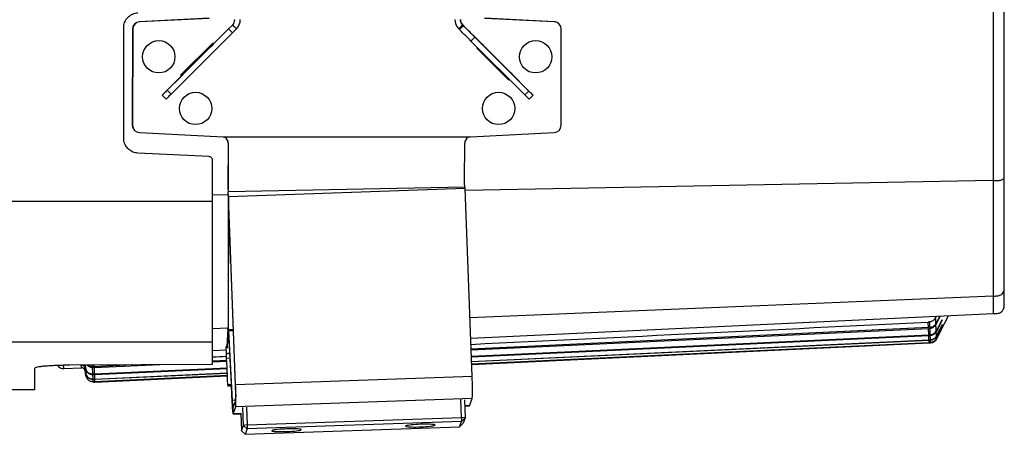
# Model space of a CAD drawing. Extents: x 5251 to 74866, y 269 to 17244.
# Drawn here: x 33686 to 34528, y 9896 to 10251 of the extents above; entities that cross this region are included whole.
import ezdxf

# ---------------------------------------------------------------- set-up
doc = ezdxf.new("R2010")
doc.units = 0
doc.header["$LTSCALE"] = 48
doc.header["$MEASUREMENT"] = 0
doc.layers.add('A-EB-BIN', color=8, linetype='Continuous')

# ---------------------------------------------------------------- blocks, each defined once
blk = doc.blocks.new('A$C8d60d594')
for p, q in [((626.28, 390.08), (566.78, 386.99)), ((626.52, 389.9), (567.03, 386.81)), ((921.12, 386.99), (861.64, 390.08)), ((921.37, 386.81), (861.89, 389.9)), ((553.39, 287.22), (553.39, 382.06)), ((560.78, 380.68), (560.62, 298.58)), ((561.03, 380.5), (560.78, 380.68)), ((561.03, 380.5), (560.87, 298.41)), ((567.03, 386.81), (566.78, 386.99)), ((642.91, 380.8), (590.53, 328.42)), ((642.91, 380.8), (646.3, 384.2)), ((646.26, 377.45), (642.91, 380.8)), ((649.66, 380.85), (646.26, 377.45)), ((646.4, 384.3), (646.3, 384.2)), ((646.3, 384.2), (649.66, 380.85)), ((646.4, 384.3), (646.4, 384.3)), ((646.4, 384.3), (649.76, 380.94)), ((649.76, 380.94), (649.66, 380.85)), ((839.65, 380.95), (843, 384.3)), ((840.3, 380.29), (839.65, 380.95)), ((840.3, 380.29), (843.66, 383.64)), ((843.66, 383.64), (843, 384.3)), ((843, 384.3), (859.62, 367.68)), ((843, 384.3), (843, 384.3)), ((921.37, 386.81), (921.12, 386.99)), ((924.66, 385.68), (924.42, 385.86)), ((927.2, 298.41), (927.35, 380.5)), ((646.26, 377.45), (593.88, 325.07)), ((850.16, 370.43), (853.52, 373.79)), ((896.28, 324.31), (850.16, 370.43)), ((899.64, 327.66), (853.52, 373.79)), ((602.01, 341.28), (629.43, 368.6)), ((604.99, 342.89), (627.53, 365.43)), ((627.53, 365.43), (629.71, 367.61)), ((629.39, 368.57), (630.03, 367.93)), ((629.43, 368.6), (630.07, 367.96)), ((629.71, 367.61), (629.72, 367.62)), ((629.72, 367.62), (630.07, 367.96)), ((855.25, 364.48), (855.68, 364.91)), ((882.52, 337.12), (855.25, 364.48)), ((859.04, 368.26), (859.14, 368.36)), ((859.1, 368.32), (886.16, 341.18)), ((859.14, 368.36), (886.41, 341)), ((859.62, 367.68), (859.59, 367.71)), ((859.59, 367.71), (861.71, 365.6)), ((861.71, 365.6), (884.15, 343.15)), ((590.61, 328.51), (602.89, 340.79)), ((602.69, 340.59), (602.01, 341.28)), ((602.88, 340.78), (604.99, 342.89)), ((602.89, 340.79), (602.88, 340.78)), ((882.78, 337.81), (882.31, 337.34)), ((883, 337.6), (882.52, 337.12)), ((884.15, 343.15), (886.3, 341)), ((886.16, 341.18), (886.14, 341.16)), ((886.41, 341), (886.16, 341.18)), ((886.41, 341), (886.35, 340.95)), ((886.4, 340.9), (886.4, 340.9)), ((886.4, 340.9), (896.87, 330.43)), ((590.53, 328.42), (586.21, 324.1)), ((593.88, 325.07), (590.53, 328.42)), ((589.56, 320.75), (586.21, 324.1)), ((896.28, 324.31), (899.64, 327.66)), ((899.84, 320.75), (903.2, 324.11)), ((903.2, 324.11), (903.2, 324.11)), ((560.87, 298.41), (560.62, 298.58)), ((563.31, 293.4), (563.56, 293.23)), ((566.85, 292.1), (638.31, 288.38)), ((638.31, 288.38), (849.72, 288.38)), ((849.72, 288.38), (921.2, 292.1)), ((642.52, 283.07), (642.45, 245.27)), ((642.52, 283.07), (642.7, 282.95)), ((642.7, 282.95), (642.63, 245.15)), ((844.75, 250.58), (844.81, 282.95)), ((626.28, 271.55), (565.4, 274.59)), ((629.28, 233.23), (629.28, 268.39)), ((1305.99, 158.4), (1305.99, 253.87)), ((642.45, 245.27), (642.63, 245.15)), ((642.45, 245.27), (642.52, 241.66)), ((642.63, 245.15), (642.69, 241.54)), ((844.82, 245.29), (642.7, 241.36)), ((845.05, 244.29), (642.93, 237.29)), ((844.69, 250.58), (844.75, 250.58)), ((844.72, 249.07), (844.69, 250.58)), ((844.81, 245.46), (844.72, 249.07)), ((844.82, 245.29), (844.81, 245.46)), ((844.82, 245.29), (844.82, 245.23)), ((844.82, 245.23), (844.84, 244.28)), ((851.15, 83.33), (845.05, 244.29)), ((1296.51, 251.07), (845.12, 242.57)), ((1296.51, 251.07), (1296.51, 152.21)), ((642.6, 238.75), (629.28, 238.5)), ((642.6, 239.24), (642.51, 125.69)), ((642.52, 241.66), (642.69, 241.54)), ((642.52, 241.66), (642.52, 241.49)), ((642.53, 241.46), (642.52, 241.49)), ((642.52, 241.49), (642.7, 241.36)), ((642.7, 241.3), (642.53, 241.46)), ((642.6, 239.24), (642.6, 239.29)), ((642.77, 236.96), (642.6, 239.29)), ((642.6, 239.24), (642.77, 236.86)), ((642.77, 236.86), (642.68, 123.31)), ((642.69, 241.54), (642.7, 241.36)), ((642.7, 241.3), (642.7, 241.36)), ((642.93, 237.29), (642.77, 236.86)), ((642.77, 236.86), (642.77, 236.96)), ((648.86, 75.91), (642.77, 236.86)), ((649.02, 76.34), (642.93, 237.29)), ((629.28, 233.23), (316.22, 233.23)), ((629.28, 112.67), (629.28, 233.23)), ((1296.51, 152.21), (849.25, 133.52)), ((1305.58, 141.63), (1305.99, 144)), ((849.91, 116.11), (1296.51, 137.23)), ((1248.12, 115.57), (1258.38, 135.42)), ((1248.5, 130.5), (1250.89, 135.07)), ((1251.13, 135.08), (1248.52, 129.99)), ((1247.51, 128.63), (1248.5, 130.5)), ((1248.52, 129.99), (1247.54, 128.04)), ((1248.22, 129.97), (1248.52, 129.99)), ((1248.8, 124.12), (1252.91, 132.01)), ((1252.92, 131.76), (1248.81, 123.76)), ((1248.99, 119.87), (1253.1, 127.78)), ((1253.11, 127.64), (1249, 119.65)), ((1252.77, 131.75), (1252.92, 131.76)), ((1253.03, 127.63), (1253.11, 127.64)), ((642.48, 124.88), (629.28, 124.33)), ((642.28, 124.17), (641.39, 109.19)), ((642.44, 120.78), (641.65, 107.53)), ((642.4, 124.53), (642.28, 124.17)), ((642.28, 124.17), (642.44, 120.78)), ((642.45, 124.67), (642.4, 124.53)), ((642.4, 124.53), (642.56, 121.13)), ((642.56, 121.13), (642.44, 120.78)), ((642.45, 124.67), (642.45, 124.67)), ((642.61, 121.28), (642.45, 124.67)), ((642.45, 124.67), (642.61, 121.27)), ((642.51, 125.65), (642.51, 125.69)), ((642.51, 125.69), (642.68, 123.31)), ((642.68, 123.25), (642.51, 125.65)), ((642.61, 121.27), (642.56, 121.13)), ((642.61, 121.27), (642.61, 121.28)), ((642.82, 121.28), (642.61, 121.27)), ((647.06, 123.5), (642.68, 123.31)), ((642.68, 123.25), (642.68, 123.31)), ((642.87, 122.37), (642.79, 120.25)), ((642.79, 120.25), (645.92, 60.89)), ((647.1, 122.58), (642.87, 122.37)), ((642.87, 122.37), (646, 63.01)), ((850.24, 107.19), (1241.16, 125.5)), ((850.25, 107.18), (1241.53, 125.51)), ((1241.21, 124.27), (850.29, 105.96)), ((850.49, 100.7), (1241.73, 119.03)), ((850.49, 100.71), (1241.46, 119.02)), ((1241.5, 118.14), (850.52, 99.82)), ((1247.81, 122.24), (1248.8, 124.12)), ((1248.81, 123.76), (1247.83, 121.82)), ((1248.01, 117.98), (1248.99, 119.87)), ((1249, 119.65), (1248.02, 117.73)), ((1248.6, 123.75), (1248.81, 123.76)), ((1249.09, 117.74), (1253.2, 125.68)), ((1253.2, 125.64), (1249.1, 117.67)), ((1253.18, 125.63), (1253.2, 125.64)), ((629.28, 112.67), (316.22, 112.67)), ((629.28, 94), (629.28, 112.67)), ((850.66, 96.34), (1241.83, 114.66)), ((850.66, 96.34), (1241.66, 114.66)), ((1241.69, 114.14), (850.68, 95.82)), ((850.74, 94.11), (1241.77, 112.43)), ((1241.78, 112.26), (850.75, 93.94)), ((850.75, 93.79), (1241.78, 112.1)), ((1248.11, 115.84), (1249.09, 117.74)), ((1249.1, 117.67), (1248.11, 115.76)), ((629.28, 105.67), (640.96, 106.22)), ((641.12, 102.66), (640.84, 108.95)), ((641.3, 98.91), (641.12, 102.66)), ((496.33, 93.1), (497.65, 91.87)), ((507.17, 93.34), (629.28, 94)), ((517.09, 93.16), (517.97, 93.2)), ((520.72, 90.2), (520.23, 93.41)), ((520.27, 93.41), (520.7, 90.55)), ((527.54, 92.06), (560.93, 93.63)), ((527.91, 92.09), (560.64, 93.63)), ((590.55, 93.79), (527.97, 90.86)), ((629.28, 96.84), (641.36, 97.41)), ((629.28, 96.83), (641.36, 97.4)), ((641.42, 96.17), (629.28, 95.6)), ((643.91, 99.02), (641.3, 98.91)), ((477.49, 72.3), (477.49, 90.68)), ((502.08, 90.24), (517.19, 90.95)), ((517.18, 91.16), (517.46, 91.17)), ((520.22, 90.75), (520.9, 86.3)), ((520.91, 86.09), (520.23, 90.57)), ((520.32, 88.64), (521, 84.18)), ((521.01, 84.11), (520.32, 88.58)), ((520.33, 88.38), (520.32, 88.58)), ((520.33, 88.38), (521.02, 83.91)), ((520.7, 90.55), (520.81, 90.02)), ((520.83, 89.66), (520.72, 90.2)), ((520.9, 86.3), (521.01, 85.77)), ((521.02, 85.55), (520.91, 86.09)), ((521, 84.18), (521.11, 83.64)), ((527.95, 85.59), (641.66, 90.92)), ((528.21, 85.61), (641.66, 90.92)), ((641.7, 90.04), (528.26, 84.73)), ((528.26, 81.24), (641.86, 86.56)), ((528.42, 81.25), (641.86, 86.56)), ((641.88, 86.04), (528.44, 80.73)), ((528.52, 79.01), (641.96, 84.33)), ((641.97, 84.16), (528.53, 78.85)), ((521.11, 83.57), (521.01, 84.11)), ((527.3, 78.76), (527.29, 78.93)), ((528.54, 78.69), (641.97, 84.01)), ((642.33, 76.16), (645.11, 76.29)), ((642.33, 76.16), (642.33, 75.15)), ((645.11, 76.16), (642.33, 76.16)), ((645.05, 76.29), (645.05, 76.16)), ((648.86, 75.91), (649.02, 76.34)), ((851.15, 83.33), (649.02, 76.34)), ((316.22, 72.3), (477.49, 72.3)), ((645.17, 75.15), (642.33, 75.15)), ((645.11, 75.15), (645.83, 61.37)), ((645.83, 61.37), (645.89, 61.37)), ((645.92, 60.89), (646, 63.01)), ((649.03, 63.12), (646, 63.01)), ((646.69, 56.08), (648.92, 62.18)), ((649.1, 57.45), (648.92, 62.18)), ((851.23, 64.45), (649.1, 57.45)), ((842.11, 48.32), (841.54, 63.59)), ((844.59, 63.41), (845.17, 48.14)), ((849, 58.35), (851.23, 64.45)), ((646.69, 56.08), (646.87, 51.36)), ((646.82, 51.29), (653.4, 51.52)), ((646.87, 51.36), (649.1, 57.45)), ((653.39, 51.58), (646.87, 51.36)), ((653.37, 52.13), (653.95, 36.96)), ((655.67, 41.6), (655.1, 56.85)), ((658.36, 57.25), (658.94, 41.99)), ((849, 58.35), (844.79, 58.21)), ((844.79, 58.14), (848.94, 58.28)), ((848.94, 58.28), (849, 58.35)), ((658.94, 41.99), (842.11, 48.32)), ((842.13, 44.89), (658.95, 38.56)), ((840.4, 40.25), (842.13, 44.89)), ((843.44, 43.51), (840.4, 40.25)), ((842.11, 48.32), (842.13, 44.89)), ((845.17, 48.14), (842.11, 48.32)), ((845.17, 48.14), (842.13, 44.89)), ((845.17, 48.14), (843.44, 43.51)), ((653.95, 36.96), (655.67, 41.6)), ((657.22, 33.92), (653.95, 36.96)), ((658.94, 41.99), (655.67, 41.6)), ((658.95, 38.56), (655.67, 41.6)), ((657.22, 33.92), (840.4, 40.25)), ((658.95, 38.56), (657.22, 33.92)), ((658.94, 41.99), (658.95, 38.56))]:
    blk.add_line(p, q)
at = {"flags": 128}
for points in [[(850.16, 370.43), (849.17, 371.42), (848.09, 372.51), (846.92, 373.67), (845.68, 374.91), (844.39, 376.2), (843.05, 377.54), (841.69, 378.91), (840.3, 380.29)], [(853.52, 373.79), (852.53, 374.78), (851.44, 375.86), (850.28, 377.03), (849.04, 378.26), (847.74, 379.56), (846.41, 380.89), (845.04, 382.26), (843.66, 383.64)], [(590.61, 328.51), (589.75, 327.65), (588.92, 326.82), (588.16, 326.06), (587.49, 325.39), (586.95, 324.84), (586.54, 324.44), (586.29, 324.19), (586.21, 324.1)], [(903.2, 324.11), (903.1, 324.2), (902.83, 324.47), (902.38, 324.92), (901.78, 325.52), (901.05, 326.25), (900.23, 327.07), (899.34, 327.96), (898.43, 328.87)], [(593.88, 325.07), (592.91, 324.1), (592.05, 323.24), (591.31, 322.5), (590.69, 321.88), (590.2, 321.39), (589.85, 321.03), (589.63, 320.82), (589.56, 320.75)], [(899.84, 320.75), (899.78, 320.81), (899.61, 320.98), (899.32, 321.27), (898.92, 321.67), (898.41, 322.18), (897.8, 322.79), (897.09, 323.51), (896.28, 324.31)], [(903.2, 324.11), (903.14, 324.16), (902.96, 324.34), (902.68, 324.63), (902.28, 325.03), (901.77, 325.54), (901.15, 326.15), (900.44, 326.86), (899.64, 327.66)], [(1296.51, 137.23), (1298.13, 137.3), (1299.76, 137.37)], [(1241.16, 125.5), (1241.13, 126.02), (1241.11, 126.55), (1241.08, 127.08), (1241.06, 127.63), (1241.03, 128.19), (1241, 128.75), (1240.98, 129.33), (1240.95, 129.91)], [(1242.39, 125.61), (1242.36, 126.15), (1242.34, 126.69), (1242.31, 127.25), (1242.28, 127.82), (1242.26, 128.39), (1242.23, 128.98), (1242.2, 129.58), (1242.17, 130.19)], [(1247.51, 128.63), (1247.48, 129.23), (1247.45, 129.84), (1247.42, 130.46), (1247.39, 131.09), (1247.36, 131.74), (1247.33, 132.4), (1247.3, 133.08), (1247.27, 133.76)], [(1247.81, 122.24), (1247.78, 122.87), (1247.75, 123.52), (1247.72, 124.21), (1247.68, 124.92), (1247.65, 125.66), (1247.61, 126.42), (1247.57, 127.22), (1247.54, 128.04)], [(1252.91, 132.01), (1252.91, 131.98), (1252.91, 131.95), (1252.91, 131.92), (1252.91, 131.88), (1252.91, 131.85), (1252.91, 131.82), (1252.92, 131.79), (1252.92, 131.76)], [(1253.1, 127.78), (1253.1, 127.77), (1253.11, 127.75), (1253.11, 127.73), (1253.11, 127.71), (1253.11, 127.69), (1253.11, 127.67), (1253.11, 127.66), (1253.11, 127.64)], [(1241.46, 119.02), (1241.43, 119.6), (1241.41, 120.19), (1241.38, 120.82), (1241.35, 121.46), (1241.31, 122.13), (1241.28, 122.82), (1241.25, 123.53), (1241.21, 124.27)], [(1241.66, 114.66), (1241.65, 115.01), (1241.63, 115.39), (1241.61, 115.79), (1241.59, 116.22), (1241.57, 116.66), (1241.55, 117.13), (1241.53, 117.62), (1241.5, 118.14)], [(1242.69, 119.15), (1242.66, 119.74), (1242.63, 120.35), (1242.6, 120.98), (1242.57, 121.64), (1242.54, 122.33), (1242.51, 123.04), (1242.47, 123.77), (1242.44, 124.52)], [(1242.89, 114.81), (1242.87, 115.17), (1242.86, 115.56), (1242.84, 115.97), (1242.82, 116.4), (1242.8, 116.86), (1242.77, 117.34), (1242.75, 117.84), (1242.72, 118.37)], [(1248.01, 117.98), (1247.99, 118.36), (1247.97, 118.77), (1247.95, 119.21), (1247.93, 119.68), (1247.9, 120.17), (1247.88, 120.69), (1247.85, 121.24), (1247.83, 121.82)], [(1253.2, 125.68), (1253.2, 125.68), (1253.2, 125.67), (1253.2, 125.66), (1253.2, 125.66), (1253.2, 125.65), (1253.2, 125.65), (1253.2, 125.64), (1253.2, 125.64)], [(1241.77, 112.43), (1241.76, 112.56), (1241.76, 112.71), (1241.75, 112.89), (1241.74, 113.1), (1241.73, 113.32), (1241.72, 113.57), (1241.7, 113.84), (1241.69, 114.14)], [(1241.78, 112.1), (1241.78, 112.11), (1241.78, 112.14), (1241.78, 112.19), (1241.78, 112.26)], [(1243, 112.6), (1242.99, 112.73), (1242.98, 112.89), (1242.97, 113.07), (1242.96, 113.28), (1242.95, 113.51), (1242.94, 113.77), (1242.93, 114.05), (1242.91, 114.35)], [(1243.01, 112.29), (1243.01, 112.3), (1243.01, 112.33), (1243.01, 112.38), (1243, 112.45)], [(1248.11, 115.84), (1248.1, 115.98), (1248.09, 116.14), (1248.08, 116.34), (1248.07, 116.56), (1248.06, 116.81), (1248.05, 117.09), (1248.03, 117.39), (1248.02, 117.73)], [(1248.12, 115.57), (1248.12, 115.58), (1248.12, 115.61), (1248.12, 115.67), (1248.11, 115.76)], [(497.65, 91.87), (497.64, 92.05), (497.62, 92.59), (497.6, 92.99)], [(502.08, 90.24), (502.07, 90.43), (502.05, 90.98), (502, 91.9), (501.94, 93.16)], [(517.18, 91.21), (517.17, 91.34), (517.16, 91.51), (517.15, 91.71), (517.14, 91.94), (517.13, 92.2), (517.12, 92.49), (517.1, 92.81), (517.09, 93.16)], [(520.22, 90.75), (520.2, 91.14), (520.18, 91.56), (520.16, 92), (520.14, 92.48), (520.12, 92.99), (520.1, 93.3)], [(520.7, 90.55), (520.67, 91.19), (520.64, 91.85), (520.61, 92.54), (520.58, 93.24)], [(526.68, 92.09), (526.66, 92.46), (526.64, 92.85), (526.62, 93.23), (526.62, 93.4)], [(527.85, 93.41), (527.86, 93.19), (527.88, 92.82), (527.89, 92.45), (527.91, 92.09)], [(642.33, 76.16), (642.32, 76.35), (642.3, 76.91), (642.25, 77.86), (642.19, 79.17), (642.12, 80.86), (642.02, 82.93), (641.91, 85.38), (641.78, 88.19), (641.64, 91.39), (641.48, 94.96), (641.3, 98.91)], [(520.32, 88.64), (520.31, 88.77), (520.31, 88.94), (520.3, 89.14), (520.29, 89.37), (520.27, 89.63), (520.26, 89.91), (520.25, 90.23), (520.23, 90.57)], [(520.9, 86.3), (520.89, 86.69), (520.87, 87.1), (520.85, 87.55), (520.82, 88.02), (520.8, 88.52), (520.77, 89.05), (520.75, 89.61), (520.72, 90.2)], [(521, 84.18), (521, 84.31), (520.99, 84.48), (520.98, 84.68), (520.97, 84.9), (520.96, 85.16), (520.94, 85.44), (520.93, 85.75), (520.91, 86.09)], [(526.98, 85.62), (526.95, 86.21), (526.92, 86.82), (526.89, 87.46), (526.86, 88.12), (526.83, 88.8), (526.8, 89.51), (526.76, 90.24), (526.73, 91)], [(527.18, 81.28), (527.17, 81.65), (527.15, 82.03), (527.13, 82.44), (527.11, 82.87), (527.09, 83.33), (527.06, 83.81), (527.04, 84.32), (527.02, 84.85)], [(527.97, 90.86), (528, 90.12), (528.04, 89.41), (528.07, 88.72), (528.1, 88.05), (528.13, 87.4), (528.16, 86.78), (528.19, 86.18), (528.21, 85.61)], [(528.26, 84.73), (528.28, 84.21), (528.3, 83.72), (528.33, 83.25), (528.35, 82.8), (528.37, 82.38), (528.38, 81.98), (528.4, 81.6), (528.42, 81.25)], [(527.29, 79.07), (527.28, 79.21), (527.27, 79.36), (527.26, 79.55), (527.25, 79.75), (527.24, 79.99), (527.23, 80.24), (527.22, 80.52), (527.2, 80.82)], [(528.44, 80.73), (528.46, 80.43), (528.47, 80.16), (528.48, 79.91), (528.49, 79.69), (528.5, 79.48), (528.51, 79.3), (528.52, 79.15), (528.52, 79.01)], [(528.53, 78.85), (528.53, 78.78), (528.54, 78.73), (528.54, 78.7), (528.54, 78.69)], [(645.92, 60.89), (646.04, 58.66), (646.17, 56.65), (646.3, 54.91), (646.43, 53.48), (646.56, 52.39), (646.67, 51.66), (646.78, 51.32), (646.87, 51.36)], [(646, 63.01), (646.09, 61.39), (646.19, 59.93), (646.28, 58.67), (646.37, 57.62), (646.46, 56.83), (646.55, 56.3), (646.63, 56.05), (646.69, 56.08)], [(807.29, 42.51), (805.15, 42.42), (803.06, 42.3), (801.08, 42.15), (799.26, 41.98), (797.67, 41.8), (796.33, 41.6), (795.31, 41.39), (794.61, 41.19), (794.27, 40.99), (794.29, 40.8), (794.67, 40.63), (795.4, 40.48), (796.47, 40.36), (797.83, 40.27), (799.45, 40.2), (801.29, 40.17), (803.28, 40.18), (805.38, 40.22), (807.53, 40.3), (809.65, 40.4), (811.69, 40.53), (813.6, 40.69), (815.31, 40.87), (816.78, 41.06), (817.96, 41.26), (818.83, 41.47), (819.35, 41.67), (819.51, 41.86), (819.31, 42.04), (818.75, 42.21), (817.85, 42.34), (816.63, 42.45), (815.13, 42.53), (813.4, 42.58), (811.48, 42.59), (809.42, 42.56), (807.29, 42.51)], [(692.9, 38.55), (690.76, 38.46), (688.67, 38.34), (686.68, 38.2), (684.87, 38.03), (683.27, 37.84), (681.94, 37.65), (680.91, 37.44), (680.22, 37.24), (679.88, 37.04), (679.9, 36.85), (680.28, 36.68), (681.01, 36.53), (682.07, 36.41), (683.44, 36.31), (685.06, 36.25), (686.89, 36.22), (688.89, 36.23), (690.99, 36.27), (693.13, 36.34), (695.26, 36.45), (697.3, 36.58), (699.21, 36.74), (700.92, 36.92), (702.39, 37.11), (703.57, 37.31), (704.44, 37.52), (704.96, 37.72), (705.12, 37.91), (704.92, 38.09), (704.36, 38.25), (703.46, 38.39), (702.24, 38.5), (700.74, 38.58), (699.01, 38.62), (697.08, 38.63), (695.03, 38.61), (692.9, 38.55)]]:
    blk.add_lwpolyline(points, dxfattribs=at)
for centre in [(583.3, 357), (905.41, 357.01), (614.8, 312.77), (873.76, 312.78)]:
    blk.add_circle(centre, 13.83)
for centre, radius, start, end in [((641.93, 388.77), 6.32, 315.00018, 0.00024), ((641.93, 388.77), 11.07, 315.00018, 0.00024), ((847.47, 388.77), 11.07, 180.00024, 225.00018), ((847.47, 388.77), 6.32, 180.00024, 225.00018), ((567.11, 380.66), 6.33, 93.00703, 179.89141), ((567.36, 380.49), 6.33, 93.00649, 179.89141), ((920.8, 380.69), 6.3, 54.97631, 87.03104), ((921.05, 380.52), 6.3, 359.85453, 87.02098), ((566.93, 298.57), 6.31, 179.86556, 234.95684), ((567.18, 298.39), 6.3, 179.85438, 267.02084), ((920.86, 298.42), 6.33, 273.00663, 359.89156), ((636.39, 282.96), 6.31, 359.86589, 59.27805), ((636.22, 283.09), 6.31, 359.86133, 54.96107), ((851.14, 282.93), 6.33, 120.64832, 179.88273), ((1241.5, 118.17), 6.07, 272.68193, 284.39779), ((1242.73, 118.35), 6.07, 272.68193, 332.68193), ((641.64, 107.91), 1.32, 93.16718, 127.76805), ((643.72, 96.52), 6.66, 90.33202, 112.97533), ((501.8, 96.31), 6.07, 226.92621, 272.68193), ((557.53, 92.95), 40.39, 182.54589, 182.84153), ((517.33, 87.92), 3.04, 15.33355, 92.68193), ((620.57, 88.68), 99.67, 182.62765, 182.74203), ((528.25, 84.76), 6.07, 260.96608, 272.68193), ((528.42, 68.54), 120.67, 356.97631, 3.50208), ((476.52, 66.18), 172.8, 357.10655, 3.37212), ((678.68, 73.17), 172.76, 357.10587, 3.3728), ((719.88, 62.79), 74.06, 181.0981, 188.34329)]:
    blk.add_arc(centre, radius, start, end)
for start_param, end_param in [(4.705292, 4.706861), (4.704405, 4.704453)]:
    blk.add_ellipse((2277.02, 7158.01), major_axis=(249119.27, 12207.5), ratio=0.027941, start_param=start_param, end_param=end_param)
for points, knots in [([(1296.51, 413.52), (1296.51, 386.44), (1296.51, 332.29), (1296.51, 278.15), (1296.51, 251.07)], [0, 0, 0, 0, 0.4999998, 1, 1, 1, 1]), ([(1305.99, 253.87), (1305.99, 277.41), (1305.99, 329.36), (1305.99, 381.33), (1305.99, 409.75)], [0, 0, 0, 0, 0.453163, 1, 1, 1, 1]), ([(553.39, 382.06), (553.42, 382.77), (553.49, 384.19), (554.05, 386.27), (554.92, 388.22), (556.11, 390), (557.59, 391.55), (559.3, 392.84), (561.21, 393.81), (563.26, 394.48), (564.69, 394.62), (565.4, 394.69)], [0, 0, 0, 0, 0.1109926, 0.2219828, 0.3329758, 0.4439655, 0.5549287, 0.6658917, 0.776796, 0.8877029, 1, 1, 1, 1]), ([(843, 384.3), (842.73, 384.61), (842.17, 385.23), (841.6, 386.34), (841.22, 387.53), (841.17, 388.36), (841.15, 388.77)], [0, 0, 0, 0, 0.249992, 0.499999, 0.749998, 1, 1, 1, 1]), ([(647.41, 385.68), (647.34, 385.53), (647.09, 385.02), (646.69, 384.6), (646.4, 384.3)], [0, 0, 0, 0, 0.277122, 1, 1, 1, 1]), ([(565.4, 274.59), (564.7, 274.66), (563.28, 274.8), (561.24, 275.46), (559.33, 276.43), (557.61, 277.7), (556.14, 279.25), (554.94, 281.02), (554.06, 282.98), (553.49, 285.06), (553.42, 286.5), (553.39, 287.22)], [0, 0, 0, 0, 0.110807, 0.221619, 0.332425, 0.443233, 0.554084, 0.664938, 0.77588, 0.886821, 1, 1, 1, 1]), ([(629.28, 268.39), (629.25, 268.74), (629.18, 269.45), (628.63, 270.4), (627.83, 271.12), (626.99, 271.47), (626.45, 271.53), (626.28, 271.55)], [0, 0, 0, 0, 0.221963, 0.443942, 0.665834, 0.887549, 1, 1, 1, 1]), ([(1296.51, 251.07), (1297.05, 251.09), (1298.13, 251.11), (1299.81, 251.13), (1301.51, 251.21), (1303.16, 251.55), (1304.62, 252.09), (1305.76, 252.9), (1305.91, 253.53), (1305.99, 253.87)], [0, 0, 0, 0, 0.121177, 0.242355, 0.375785, 0.499836, 0.647227, 0.816616, 1, 1, 1, 1]), ([(642.6, 239.29), (642.59, 239.61), (642.58, 240.25), (642.54, 241.06), (642.53, 241.46)], [0, 0, 0, 0, 0.500005, 1, 1, 1, 1]), ([(642.77, 236.96), (642.77, 237.6), (642.77, 238.89), (642.73, 240.5), (642.7, 241.3)], [0, 0, 0, 0, 0.500004, 1, 1, 1, 1]), ([(1296.51, 152.21), (1297.05, 152.23), (1298.13, 152.28), (1299.81, 152.32), (1301.51, 152.51), (1303.15, 153.25), (1304.61, 154.46), (1305.76, 156.25), (1305.91, 157.66), (1305.99, 158.4)], [0, 0, 0, 0, 0.121748, 0.243495, 0.377513, 0.501871, 0.649164, 0.817836, 1, 1, 1, 1]), ([(1296.51, 152.21), (1296.51, 149.48), (1296.51, 144.03), (1296.51, 139.49), (1296.51, 137.23)], [0, 0, 0, 0, 0.5, 1, 1, 1, 1]), ([(1305.99, 144), (1305.99, 146.18), (1305.99, 150.56), (1305.99, 155.78), (1305.99, 158.4)], [0, 0, 0, 0, 0.4989598, 1, 1, 1, 1]), ([(1296.51, 137.23), (1297.05, 137.25), (1298.13, 137.31), (1299.81, 137.35), (1301.52, 137.57), (1303.18, 138.38), (1304.63, 139.72), (1305.76, 141.67), (1305.91, 143.2), (1305.99, 144)], [0, 0, 0, 0, 0.1167174, 0.2334346, 0.3622824, 0.4839986, 0.6322339, 0.8072252, 1, 1, 1, 1]), ([(1247.86, 134.93), (1247.71, 134.64), (1247.51, 134.24), (1247.32, 133.87), (1247.27, 133.76)], [0, 0, 0, 0, 0.7005082, 1, 1, 1, 1]), ([(1242.17, 130.19), (1241.77, 130.08), (1241.36, 129.97), (1240.95, 129.91), (1240.95, 129.91)], [0, 0, 0, 0, 0.991234, 1, 1, 1, 1]), ([(1247.27, 133.76), (1246.86, 133.13), (1245.94, 131.67), (1244.41, 130.74), (1243.18, 130.33), (1242.61, 130.22), (1242.29, 130.2), (1242.17, 130.19)], [0, 0, 0, 0, 0.325922, 0.749152, 0.87429, 0.954113, 1, 1, 1, 1]), ([(1242.39, 125.61), (1242.56, 125.62), (1243.12, 125.66), (1244.44, 125.92), (1246.08, 126.64), (1247.06, 128.01), (1247.51, 128.63)], [0, 0, 0, 0, 0.070959, 0.221203, 0.64521, 1, 1, 1, 1]), ([(1247.54, 128.04), (1247.13, 127.41), (1246.21, 125.98), (1244.69, 125.07), (1243.47, 124.67), (1242.89, 124.56), (1242.56, 124.53), (1242.44, 124.52)], [0, 0, 0, 0, 0.326158, 0.744594, 0.869564, 0.949931, 1, 1, 1, 1]), ([(642.45, 124.67), (642.47, 124.75), (642.49, 124.91), (642.5, 125.41), (642.51, 125.65)], [0, 0, 0, 0, 0.499996, 1, 1, 1, 1]), ([(642.61, 121.28), (642.63, 121.44), (642.67, 121.75), (642.68, 122.75), (642.68, 123.25)], [0, 0, 0, 0, 0.500004, 1, 1, 1, 1]), ([(1242.39, 125.61), (1241.98, 125.55), (1241.57, 125.5), (1241.16, 125.5), (1241.16, 125.5)], [0, 0, 0, 0, 0.991102, 1, 1, 1, 1]), ([(1241.21, 124.27), (1241.22, 124.27), (1241.63, 124.31), (1242.03, 124.42), (1242.44, 124.52)], [0, 0, 0, 0, 0.0089, 1, 1, 1, 1]), ([(1242.69, 119.15), (1242.28, 119.08), (1241.88, 119.02), (1241.46, 119.02), (1241.46, 119.02)], [0, 0, 0, 0, 0.9910934, 1, 1, 1, 1]), ([(1241.5, 118.14), (1241.51, 118.14), (1241.92, 118.17), (1242.32, 118.28), (1242.72, 118.37)], [0, 0, 0, 0, 0.008892, 1, 1, 1, 1]), ([(1242.69, 119.15), (1242.87, 119.16), (1243.43, 119.2), (1244.74, 119.48), (1246.38, 120.23), (1247.36, 121.61), (1247.81, 122.24)], [0, 0, 0, 0, 0.070959, 0.221202, 0.645208, 1, 1, 1, 1]), ([(1247.83, 121.82), (1247.42, 121.2), (1246.5, 119.79), (1244.98, 118.9), (1243.76, 118.52), (1243.18, 118.41), (1242.85, 118.38), (1242.72, 118.37)], [0, 0, 0, 0, 0.3261597, 0.7445965, 0.8695654, 0.9499315, 1, 1, 1, 1]), ([(1242.89, 114.81), (1243.07, 114.82), (1243.63, 114.86), (1244.94, 115.16), (1246.59, 115.94), (1247.56, 117.34), (1248.01, 117.98)], [0, 0, 0, 0, 0.07096, 0.221203, 0.645208, 1, 1, 1, 1]), ([(1242.89, 114.81), (1242.49, 114.74), (1242.08, 114.67), (1241.67, 114.66), (1241.66, 114.66)], [0, 0, 0, 0, 0.991097, 1, 1, 1, 1]), ([(1241.69, 114.14), (1241.69, 114.14), (1242.1, 114.16), (1242.51, 114.26), (1242.91, 114.35)], [0, 0, 0, 0, 0.0088966, 1, 1, 1, 1]), ([(1243, 112.6), (1242.59, 112.52), (1242.18, 112.44), (1241.77, 112.43), (1241.77, 112.43)], [0, 0, 0, 0, 0.991101, 1, 1, 1, 1]), ([(1241.78, 112.26), (1241.78, 112.26), (1242.19, 112.28), (1242.6, 112.37), (1243, 112.45)], [0, 0, 0, 0, 0.0089, 1, 1, 1, 1]), ([(1248.02, 117.73), (1247.62, 117.11), (1246.7, 115.71), (1245.17, 114.85), (1243.95, 114.48), (1243.37, 114.38), (1243.04, 114.36), (1242.91, 114.35)], [0, 0, 0, 0, 0.326159, 0.744595, 0.869565, 0.949931, 1, 1, 1, 1]), ([(1243, 112.6), (1243.17, 112.61), (1243.73, 112.65), (1245.05, 112.96), (1246.69, 113.77), (1247.66, 115.19), (1248.11, 115.84)], [0, 0, 0, 0, 0.07096, 0.221203, 0.645212, 1, 1, 1, 1]), ([(1248.11, 115.76), (1247.71, 115.15), (1246.79, 113.77), (1245.26, 112.93), (1244.04, 112.58), (1243.46, 112.48), (1243.13, 112.46), (1243, 112.45)], [0, 0, 0, 0, 0.32616, 0.744596, 0.869565, 0.949931, 1, 1, 1, 1]), ([(477.49, 90.68), (477.6, 90.84), (477.81, 91.16), (479.49, 91.64), (482.19, 92.09), (485.85, 92.49), (490.35, 92.83), (495.27, 93.08), (500.52, 93.25), (504.5, 93.32), (506.74, 93.34), (507.17, 93.34)], [0, 0, 0, 0, 0.129503, 0.258981, 0.388874, 0.518687, 0.639662, 0.760546, 0.867469, 0.974353, 1, 1, 1, 1]), ([(517.08, 93.31), (517.42, 93.29), (518.1, 93.26), (519.02, 92.79), (519.74, 92.07), (520.11, 91.34), (520.2, 90.88), (520.22, 90.75)], [0, 0, 0, 0, 0.22577, 0.451537, 0.678829, 0.909388, 1, 1, 1, 1]), ([(520.23, 90.57), (520.14, 90.91), (519.97, 91.58), (519.31, 92.41), (518.43, 92.98), (517.64, 93.17), (517.19, 93.16), (517.09, 93.16)], [0, 0, 0, 0, 0.233585, 0.467659, 0.699707, 0.928262, 1, 1, 1, 1]), ([(526.73, 91), (526.55, 91), (525.99, 90.99), (524.65, 91.25), (523.14, 91.89), (522.17, 93.01), (521.82, 93.42)], [0, 0, 0, 0, 0.080212, 0.250039, 0.72933, 1, 1, 1, 1]), ([(522.46, 93.42), (522.98, 93.05), (523.8, 92.45), (525.03, 92.16), (525.85, 92.07), (526.43, 92.08), (526.64, 92.08), (526.68, 92.09)], [0, 0, 0, 0, 0.434929, 0.683248, 0.887611, 0.977896, 1, 1, 1, 1]), ([(517.18, 91.21), (517.52, 91.19), (518.19, 91.15), (519.12, 90.69), (519.84, 89.97), (520.21, 89.23), (520.3, 88.77), (520.32, 88.64)], [0, 0, 0, 0, 0.225772, 0.451542, 0.678829, 0.909381, 1, 1, 1, 1]), ([(520.81, 90.02), (521.01, 89.46), (521.39, 88.34), (522.63, 86.91), (524, 86.08), (525.33, 85.71), (526.16, 85.62), (526.73, 85.61), (526.94, 85.62), (526.98, 85.62)], [0, 0, 0, 0, 0.189856, 0.378242, 0.674663, 0.817627, 0.935292, 0.987274, 1, 1, 1, 1]), ([(527.02, 84.85), (526.84, 84.85), (526.28, 84.84), (524.94, 85.07), (523.35, 85.81), (521.86, 87.3), (521.12, 88.64), (520.89, 89.43), (520.83, 89.66)], [0, 0, 0, 0, 0.055552, 0.173168, 0.505092, 0.74374, 0.924926, 1, 1, 1, 1]), ([(521.01, 85.77), (521.21, 85.21), (521.59, 84.08), (522.83, 82.63), (524.2, 81.77), (525.54, 81.38), (526.36, 81.28), (526.93, 81.27), (527.14, 81.28), (527.18, 81.28)], [0, 0, 0, 0, 0.189856, 0.378246, 0.674663, 0.817628, 0.935292, 0.987281, 1, 1, 1, 1]), ([(527.2, 80.82), (527.03, 80.82), (526.47, 80.81), (525.12, 81.03), (523.54, 81.74), (522.05, 83.21), (521.31, 84.54), (521.09, 85.32), (521.02, 85.55)], [0, 0, 0, 0, 0.055549, 0.173165, 0.505092, 0.74374, 0.924927, 1, 1, 1, 1]), ([(527.91, 92.09), (527.91, 92.09), (527.5, 92.05), (527.09, 92.07), (526.68, 92.09)], [0, 0, 0, 0, 0.008909, 1, 1, 1, 1]), ([(527.97, 90.86), (527.97, 90.86), (527.55, 90.86), (527.14, 90.93), (526.73, 91)], [0, 0, 0, 0, 0.008907, 1, 1, 1, 1]), ([(526.98, 85.62), (527.39, 85.6), (527.8, 85.57), (528.21, 85.61), (528.21, 85.61)], [0, 0, 0, 0, 0.991087, 1, 1, 1, 1]), ([(528.26, 84.73), (528.25, 84.73), (527.84, 84.73), (527.43, 84.79), (527.02, 84.85)], [0, 0, 0, 0, 0.008907, 1, 1, 1, 1]), ([(521.11, 83.64), (521.31, 83.07), (521.69, 81.95), (522.93, 80.47), (524.3, 79.59), (525.64, 79.19), (526.46, 79.07), (527.04, 79.06), (527.25, 79.07), (527.29, 79.07)], [0, 0, 0, 0, 0.1898554, 0.3782442, 0.6746633, 0.8176293, 0.9352911, 0.9872751, 1, 1, 1, 1]), ([(527.18, 81.28), (527.59, 81.25), (528.01, 81.22), (528.42, 81.25), (528.42, 81.25)], [0, 0, 0, 0, 0.991117, 1, 1, 1, 1]), ([(528.44, 80.73), (528.44, 80.73), (528.03, 80.72), (527.61, 80.77), (527.2, 80.82)], [0, 0, 0, 0, 0.008914, 1, 1, 1, 1]), ([(527.29, 79.07), (527.7, 79.03), (528.11, 78.99), (528.52, 79.01), (528.52, 79.01)], [0, 0, 0, 0, 0.9911, 1, 1, 1, 1]), ([(527.29, 78.93), (527.7, 78.88), (528.12, 78.83), (528.53, 78.85), (528.53, 78.85)], [0, 0, 0, 0, 0.991105, 1, 1, 1, 1])]:
    blk.add_open_spline(points, degree=3, knots=knots)

msp = doc.modelspace()

# ---------------------------------------------------------------- block references
at = {"layer": 'A-EB-BIN'}
msp.add_blockref('A$C8d60d594', (33221.56, 9862.08), dxfattribs=at)

doc.saveas('drawing.dxf')
